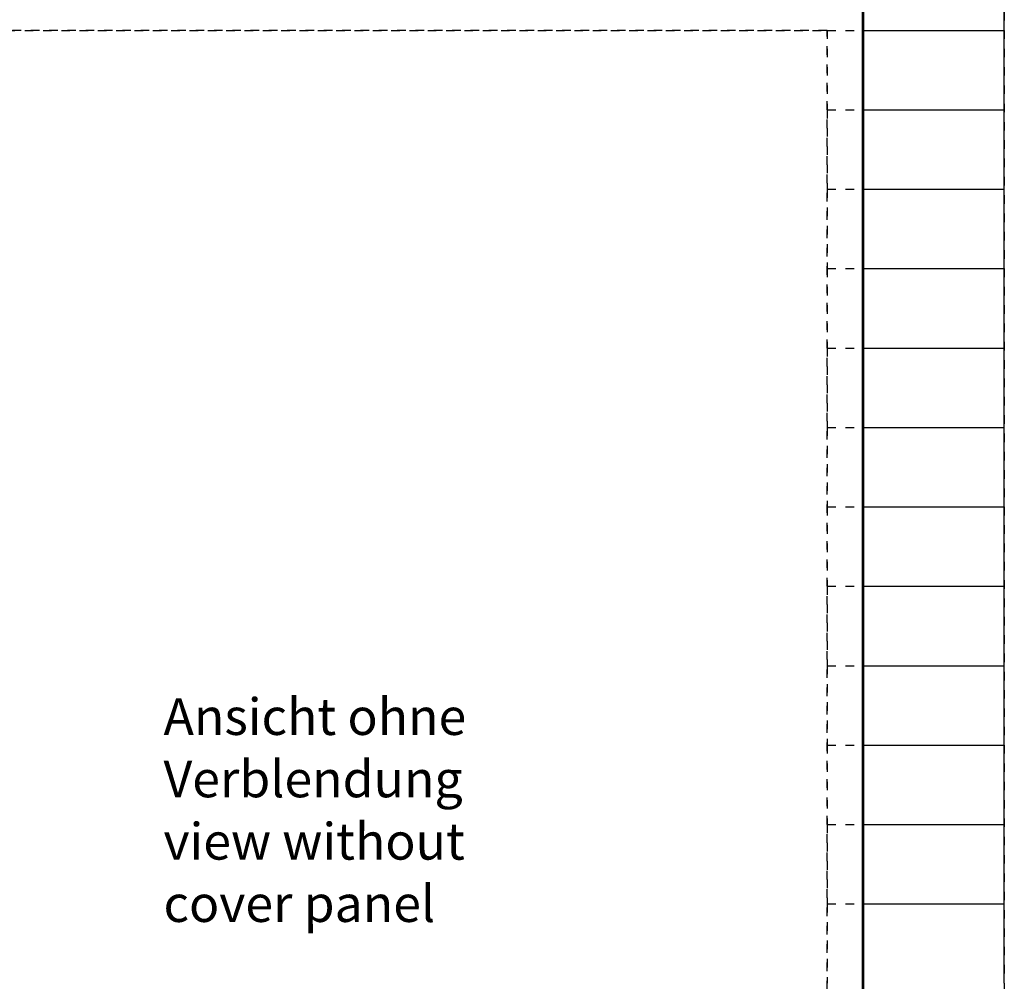
# Model space of a CAD drawing. Units: inches. Extents: x -3 to 581, y -1 to 409.
# Drawn here: x 90 to 130, y 310 to 349 of the extents above; entities that cross this region are included whole.
import ezdxf

# ---------------------------------------------------------------- set-up
doc = ezdxf.new("R2010")
doc.units = ezdxf.units.IN
doc.linetypes.add('DASHED', pattern=[15, 7, -8])
doc.layers.add('1', color=7, linetype='Continuous')
doc.styles.add('CONVERTER_11', font='txt.shx', dxfattribs={"width": 0.9})

# ---------------------------------------------------------------- blocks, each defined once
blk = doc.blocks.new('10902-EP-01_41_Fluegel-Glas-Griffmuschel-10_00__110', base_point=(1531.06, 4978.71))
at = {"color": 1, "linetype": 'Continuous'}
for p, q in [((2487.06, 4979.71), (2487.06, 7007.21)), ((2488.06, 4979.71), (2488.06, 7007.21))]:
    blk.add_line(p, q, dxfattribs=at)
blk = doc.blocks.new('10902-EP-01_01_Wand-1-Fluegel__112', base_point=(672.06, 4871.71))
at = {"color": 3, "linetype": 'DASHED'}
for p, q in [((2603.06, 7166.71), (2603.06, 4971.71)), ((1561.06, 6971.71), (2458.06, 6971.71)), ((2458.06, 6971.71), (1561.06, 6971.71)), ((2458.06, 4971.71), (2458.06, 6971.71)), ((2458.06, 6971.71), (2458.06, 6906.71)), ((2458.06, 6971.71), (2488.06, 6971.71)), ((2458.06, 6906.71), (2488.06, 6906.71)), ((2458.06, 6906.71), (2458.06, 6841.71)), ((2458.06, 6841.71), (2488.06, 6841.71)), ((2458.06, 6841.71), (2458.06, 6776.71)), ((2458.06, 6776.71), (2488.06, 6776.71)), ((2458.06, 6776.71), (2458.06, 6711.71)), ((2458.06, 6711.71), (2488.06, 6711.71)), ((2458.06, 6711.71), (2458.06, 6646.71)), ((2458.06, 6646.71), (2458.06, 6581.71)), ((2458.06, 6646.71), (2488.06, 6646.71)), ((2458.06, 6581.71), (2488.06, 6581.71)), ((2458.06, 6581.71), (2458.06, 6516.71)), ((2458.06, 6516.71), (2488.06, 6516.71)), ((2458.06, 6516.71), (2458.06, 6451.71)), ((2458.06, 6451.71), (2488.06, 6451.71)), ((2458.06, 6451.71), (2458.06, 6386.71)), ((2458.06, 6386.71), (2488.06, 6386.71)), ((2458.06, 6386.71), (2458.06, 6321.71)), ((2458.06, 6321.71), (2488.06, 6321.71)), ((2458.06, 6321.71), (2458.06, 6256.71)), ((2458.06, 6256.71), (2488.06, 6256.71)), ((2458.06, 6256.71), (2458.06, 6191.71))]:
    blk.add_line(p, q, dxfattribs=at)
at = {"color": 1, "linetype": 'Continuous'}
for p, q in [((2603.06, 6971.71), (2603.06, 7036.71)), ((2603.06, 6906.71), (2603.06, 6971.71)), ((2603.06, 6841.71), (2603.06, 6906.71)), ((2603.06, 6776.71), (2603.06, 6841.71)), ((2603.06, 6711.71), (2603.06, 6776.71)), ((2603.06, 6646.71), (2603.06, 6711.71)), ((2603.06, 6581.71), (2603.06, 6646.71)), ((2603.06, 6516.71), (2603.06, 6581.71)), ((2603.06, 6451.71), (2603.06, 6516.71)), ((2603.06, 6386.71), (2603.06, 6451.71)), ((2603.06, 6321.71), (2603.06, 6386.71)), ((2603.06, 6256.71), (2603.06, 6321.71)), ((2603.06, 6191.71), (2603.06, 6256.71))]:
    blk.add_line(p, q, dxfattribs=at)
at = {"color": 124, "linetype": 'Continuous'}
for p, q in [((2488.06, 6971.71), (2603.06, 6971.71)), ((2488.06, 6906.71), (2603.06, 6906.71)), ((2488.06, 6841.71), (2603.06, 6841.71)), ((2488.06, 6776.71), (2603.06, 6776.71)), ((2488.06, 6711.71), (2603.06, 6711.71)), ((2488.06, 6646.71), (2603.06, 6646.71)), ((2488.06, 6581.71), (2603.06, 6581.71)), ((2488.06, 6516.71), (2603.06, 6516.71)), ((2488.06, 6451.71), (2603.06, 6451.71)), ((2488.06, 6386.71), (2603.06, 6386.71)), ((2488.06, 6321.71), (2603.06, 6321.71)), ((2488.06, 6256.71), (2603.06, 6256.71))]:
    blk.add_line(p, q, dxfattribs=at)
blk = doc.blocks.new('10902-EP-01__113', base_point=(672.06, 4871.71))
for name, p in [('10902-EP-01_01_Wand-1-Fluegel__112', (672.06, 4871.71)), ('10902-EP-01_41_Fluegel-Glas-Griffmuschel-10_00__110', (1531.06, 4978.71))]:
    blk.add_blockref(name, p)
blk = doc.blocks.new('001-01_Wandbefestigung-1-Glasfluegel', base_point=(2467.565, 6019.207))
blk.add_blockref('10902-EP-01__113', (672.065, 4871.707))
at = {"layer": '1', "color": 4, "insert": (1914.714, 6232.558), "char_height": 30, "attachment_point": 7, "line_spacing_factor": 1.020408, "style": 'CONVERTER_11'}
blk.add_mtext('Ansicht ohne\\PVerblendung\\Pview without\\Pcover panel', dxfattribs=at)

msp = doc.modelspace()

# ---------------------------------------------------------------- block references
at = {"xscale": 0.05, "yscale": 0.05, "zscale": 0.05}
msp.add_blockref('001-01_Wandbefestigung-1-Glasfluegel', (123.378, 300.96), dxfattribs=at)

doc.saveas('drawing.dxf')
